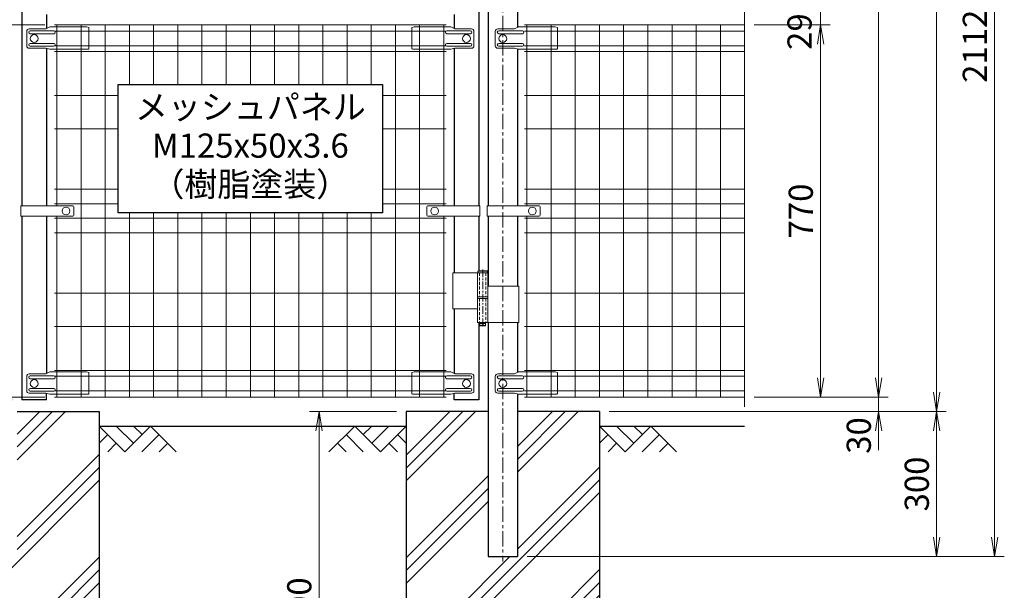
# Model space of a CAD drawing. Units: inches. Extents: x 1930 to 10330, y 2244 to 8184.
# Drawn here: x 3427 to 5464, y 4360 to 5541 of the extents above; entities that cross this region are included whole.
import ezdxf
from ezdxf.enums import TextEntityAlignment as Align

# ---------------------------------------------------------------- set-up
doc = ezdxf.new("R2010")
doc.units = ezdxf.units.IN
doc.header["$MEASUREMENT"] = 0
doc.linetypes.add('CENTER', pattern=[50.8, 31.75, -6.35, 6.35, -6.35])
doc.linetypes.add('DASHED', pattern=[19.05, 12.7, -6.35])
doc.layers.get('Defpoints').update_dxf_attribs({"color": 8})
for name, color, linetype in [('D-BGD', 7, 'Continuous'), ('D-STR1', 1, 'Continuous'), ('D-STR4', 7, 'Continuous')]:
    doc.layers.add(name, color=color, linetype=linetype)
for name, color, linetype, lineweight in [('D-BMK', 2, 'CENTER', 13), ('D-DCR-HCH', 7, 'Continuous', 13), ('D-STR-DIM', 7, 'Continuous', 13), ('D-STR-TXT', 7, 'Continuous', 13), ('D-STR2', 7, 'Continuous', 13), ('D-STR3', 3, 'Continuous', 13)]:
    doc.layers.add(name, color=color, linetype=linetype, lineweight=lineweight)
doc.styles.add('ゴシック', font='txt')
doc.dimstyles.new('STYLE', dxfattribs={"dimscale": 20, "dimtxt": 2.5, "dimasz": 2, "dimexe": 1, "dimexo": 1, "dimgap": 0.8, "dimtad": 1, "dimdsep": 46, "dimtxsty": 'ゴシック', "dimblk": 'OPEN', "dimcen": 1e-08, "dimclrd": 256, "dimclre": 256, "dimclrt": 256, "dimadec": 0, "dimazin": 2, "dimtfac": 1, "dimtmove": 2, "dimatfit": 3, "dimldrblk": 'OPEN', "dimfxl": 1, "dimtolj": 1, "dimtzin": 0, "dimlwd": -1, "dimlwe": -1, "dimarcsym": 0})
pattern_1 = [(45, (25570.45, -45770.03), (-106.066, 106.066), []), (45, (25557.19, -45756.77), (-106.066, 106.066), []), (45, (25543.93, -45743.51), (-106.066, 106.066), [])]

# ---------------------------------------------------------------- blocks, each defined once
blk = doc.blocks.new('_Open')
at = {"color": 0, "linetype": 'ByBlock', "lineweight": -2}
for p, q in [((-1, 0.167), (0, 0)), ((-1, -0.167), (0, 0)), ((0, 0), (-1, 0))]:
    blk.add_line(p, q, dxfattribs=at)
blk = doc.blocks.new('*D33')
at = {"layer": 'D-STR-DIM', "transparency": 16777216}
for p, q in [((5203.6, 4800), (5203.6, 4840)), ((4946.2, 4760), (5223.6, 4760)), ((5203.6, 4730), (5203.6, 4760)), ((4646.2, 4730), (5223.6, 4730)), ((5203.6, 4690), (5203.6, 4650))]:
    blk.add_line(p, q, dxfattribs=at)
at = {"layer": 'Defpoints', "color": 0, "transparency": 16777216}
for p in [(4926.2, 4760), (5203.6, 4760), (4626.2, 4730)]:
    blk.add_point(p, dxfattribs=at)
at = {"layer": 'D-STR-DIM', "transparency": 16777216, "xscale": 40, "yscale": 40, "zscale": 40}
for p, rotation in [((5203.6, 4760), 270), ((5203.6, 4730), 90)]:
    blk.add_blockref('_Open', p, dxfattribs=dict(at, rotation=rotation))
at = {"layer": 'D-STR-DIM', "transparency": 16777216, "insert": (5162.6, 4680.4), "char_height": 50, "attachment_point": 5, "rotation": 90, "style": 'ゴシック'}
blk.add_mtext('\\A1;30', dxfattribs=at)
blk = doc.blocks.new('*D34')
at = {"layer": 'D-STR-DIM', "transparency": 16777216}
for p, q in [((4946.2, 6527), (5223.6, 6527)), ((5203.6, 4800), (5203.6, 6487)), ((4946.2, 4760), (5223.6, 4760))]:
    blk.add_line(p, q, dxfattribs=at)
at = {"layer": 'Defpoints', "color": 0, "transparency": 16777216}
for p in [(4926.2, 6527), (5203.6, 6527), (4926.2, 4760)]:
    blk.add_point(p, dxfattribs=at)
at = {"layer": 'D-STR-DIM', "transparency": 16777216, "xscale": 40, "yscale": 40, "zscale": 40}
for p, rotation in [((5203.6, 6527), 90), ((5203.6, 4760), 270)]:
    blk.add_blockref('_Open', p, dxfattribs=dict(at, rotation=rotation))
at = {"layer": 'D-STR-DIM', "transparency": 16777216, "insert": (5162.6, 5643.5), "char_height": 50, "attachment_point": 5, "rotation": 90, "style": 'ゴシック'}
blk.add_mtext('\\A1;1767', dxfattribs=at)
blk = doc.blocks.new('*D35')
at = {"layer": 'D-STR-DIM', "transparency": 16777216}
for p, q in [((4946.2, 6527), (5343.6, 6527)), ((5323.6, 4770), (5323.6, 6487)), ((4646.2, 4730), (5343.6, 4730))]:
    blk.add_line(p, q, dxfattribs=at)
at = {"layer": 'Defpoints', "color": 0, "transparency": 16777216}
for p in [(4926.2, 6527), (5323.6, 6527), (4626.2, 4730)]:
    blk.add_point(p, dxfattribs=at)
at = {"layer": 'D-STR-DIM', "transparency": 16777216, "xscale": 40, "yscale": 40, "zscale": 40}
for p, rotation in [((5323.6, 6527), 90), ((5323.6, 4730), 270)]:
    blk.add_blockref('_Open', p, dxfattribs=dict(at, rotation=rotation))
at = {"layer": 'D-STR-DIM', "transparency": 16777216, "insert": (5282.6, 5628.5), "char_height": 50, "attachment_point": 5, "rotation": 90, "style": 'ゴシック'}
blk.add_mtext('\\A1;1797', dxfattribs=at)
blk = doc.blocks.new('*D37')
at = {"layer": 'D-STR-DIM', "transparency": 16777216}
for p, q in [((4206.2, 4730), (4026.2, 4730)), ((4046.2, 4690), (4046.2, 3970)), ((4206.2, 3930), (4026.2, 3930))]:
    blk.add_line(p, q, dxfattribs=at)
at = {"layer": 'Defpoints', "color": 0, "transparency": 16777216}
for p in [(4226.2, 4730), (4046.2, 3930), (4226.2, 3930)]:
    blk.add_point(p, dxfattribs=at)
at = {"layer": 'D-STR-DIM', "transparency": 16777216, "xscale": 40, "yscale": 40, "zscale": 40}
for p, rotation in [((4046.2, 4730), 90), ((4046.2, 3930), 270)]:
    blk.add_blockref('_Open', p, dxfattribs=dict(at, rotation=rotation))
at = {"layer": 'D-STR-DIM', "transparency": 16777216, "insert": (4005.2, 4330), "char_height": 50, "attachment_point": 5, "rotation": 90, "style": 'ゴシック'}
blk.add_mtext('\\A1;800', dxfattribs=at)
blk = doc.blocks.new('*D38')
at = {"layer": 'D-STR-DIM', "transparency": 16777216}
for p, q in [((4646.2, 4730), (5343.6, 4730)), ((5323.6, 4690), (5323.6, 4470)), ((4476.5, 4430), (5343.6, 4430))]:
    blk.add_line(p, q, dxfattribs=at)
at = {"layer": 'Defpoints', "color": 0, "transparency": 16777216}
for p in [(4626.2, 4730), (4456.5, 4430), (5323.6, 4430)]:
    blk.add_point(p, dxfattribs=at)
at = {"layer": 'D-STR-DIM', "transparency": 16777216, "xscale": 40, "yscale": 40, "zscale": 40}
for p, rotation in [((5323.6, 4730), 90), ((5323.6, 4430), 270)]:
    blk.add_blockref('_Open', p, dxfattribs=dict(at, rotation=rotation))
at = {"layer": 'D-STR-DIM', "transparency": 16777216, "insert": (5282.6, 4580), "char_height": 50, "attachment_point": 5, "rotation": 90, "style": 'ゴシック'}
blk.add_mtext('\\A1;300', dxfattribs=at)
blk = doc.blocks.new('*D32')
at = {"layer": 'D-STR-DIM', "transparency": 16777216}
for p, q in [((4477.7, 6542), (5463.6, 6542)), ((5443.6, 4470), (5443.6, 6502)), ((4476.5, 4430), (5463.6, 4430))]:
    blk.add_line(p, q, dxfattribs=at)
at = {"layer": 'Defpoints', "color": 0, "transparency": 16777216}
for p in [(4457.7, 6542), (5443.6, 6542), (4456.5, 4430)]:
    blk.add_point(p, dxfattribs=at)
at = {"layer": 'D-STR-DIM', "transparency": 16777216, "xscale": 40, "yscale": 40, "zscale": 40}
for p, rotation in [((5443.6, 6542), 90), ((5443.6, 4430), 270)]:
    blk.add_blockref('_Open', p, dxfattribs=dict(at, rotation=rotation))
at = {"layer": 'D-STR-DIM', "transparency": 16777216, "insert": (5402.6, 5486), "char_height": 50, "attachment_point": 5, "rotation": 90, "style": 'ゴシック'}
blk.add_mtext('\\A1;2112', dxfattribs=at)
blk = doc.blocks.new('*D42')
at = {"layer": 'D-STR-DIM', "transparency": 16777216}
for p, q in [((5083.6, 5599.5), (5083.6, 5639.5)), ((4946.2, 5559.5), (5103.6, 5559.5)), ((5083.6, 5559.5), (5083.6, 5530)), ((4946.2, 5530), (5103.6, 5530)), ((5083.6, 5490), (5083.6, 5450))]:
    blk.add_line(p, q, dxfattribs=at)
at = {"layer": 'Defpoints', "color": 0, "transparency": 16777216}
for p in [(4926.2, 5559.5), (4926.2, 5530), (5083.6, 5530)]:
    blk.add_point(p, dxfattribs=at)
at = {"layer": 'D-STR-DIM', "transparency": 16777216, "xscale": 40, "yscale": 40, "zscale": 40}
for p, rotation in [((5083.6, 5559.5), 270), ((5083.6, 5530), 90)]:
    blk.add_blockref('_Open', p, dxfattribs=dict(at, rotation=rotation))
at = {"layer": 'D-STR-DIM', "transparency": 16777216, "insert": (5040, 5544.7), "char_height": 50, "attachment_point": 5, "rotation": 90, "style": 'ゴシック'}
blk.add_mtext('\\A1;29.5', dxfattribs=at)
blk = doc.blocks.new('*D43')
at = {"layer": 'D-STR-DIM', "transparency": 16777216}
for p, q in [((4946.2, 5530), (5103.6, 5530)), ((5083.6, 5490), (5083.6, 4800)), ((4946.2, 4760), (5103.6, 4760))]:
    blk.add_line(p, q, dxfattribs=at)
at = {"layer": 'Defpoints', "color": 0, "transparency": 16777216}
for p in [(4926.2, 5530), (4926.2, 4760), (5083.6, 4760)]:
    blk.add_point(p, dxfattribs=at)
at = {"layer": 'D-STR-DIM', "transparency": 16777216, "xscale": 40, "yscale": 40, "zscale": 40}
for p, rotation in [((5083.6, 5530), 90), ((5083.6, 4760), 270)]:
    blk.add_blockref('_Open', p, dxfattribs=dict(at, rotation=rotation))
at = {"layer": 'D-STR-DIM', "transparency": 16777216, "insert": (5042.6, 5145), "char_height": 50, "attachment_point": 5, "rotation": 90, "style": 'ゴシック'}
blk.add_mtext('\\A1;770', dxfattribs=at)
blk = doc.blocks.new('*D47')
at = {"layer": 'D-STR-DIM', "transparency": 16777216}
for p, q in [((3410.3, 6548.5), (2662.1, 6548.5)), ((2682.1, 6508.5), (2682.1, 4794)), ((3411.5, 4754), (2662.1, 4754))]:
    blk.add_line(p, q, dxfattribs=at)
at = {"layer": 'Defpoints', "color": 0, "transparency": 16777216}
for p in [(3430.3, 6548.5), (2682.1, 4754), (3431.5, 4754)]:
    blk.add_point(p, dxfattribs=at)
at = {"layer": 'D-STR-DIM', "transparency": 16777216, "xscale": 40, "yscale": 40, "zscale": 40}
for p, rotation in [((2682.1, 6548.5), 90), ((2682.1, 4754), 270)]:
    blk.add_blockref('_Open', p, dxfattribs=dict(at, rotation=rotation))
at = {"layer": 'D-STR-DIM', "transparency": 16777216, "insert": (2641.1, 5651.2), "char_height": 50, "attachment_point": 5, "rotation": 90, "style": 'ゴシック'}
blk.add_mtext('\\A1;1794.5', dxfattribs=at)
blk = doc.blocks.new('*D50')
at = {"layer": 'D-STR-DIM', "transparency": 16777216}
for p, q in [((3507, 6527), (2782.1, 6527)), ((2802.1, 6487), (2802.1, 4800)), ((3479, 4760), (2782.1, 4760))]:
    blk.add_line(p, q, dxfattribs=at)
at = {"layer": 'Defpoints', "color": 0, "transparency": 16777216}
for p in [(3527, 6527), (2802.1, 4760), (3499, 4760)]:
    blk.add_point(p, dxfattribs=at)
at = {"layer": 'D-STR-DIM', "transparency": 16777216, "xscale": 40, "yscale": 40, "zscale": 40}
for p, rotation in [((2802.1, 6527), 90), ((2802.1, 4760), 270)]:
    blk.add_blockref('_Open', p, dxfattribs=dict(at, rotation=rotation))
at = {"layer": 'D-STR-DIM', "transparency": 16777216, "insert": (2761.1, 5643.5), "char_height": 50, "attachment_point": 5, "rotation": 90, "style": 'ゴシック'}
blk.add_mtext('\\A1;1767', dxfattribs=at)
blk = doc.blocks.new('*D51')
at = {"layer": 'D-STR-DIM', "transparency": 16777216}
for p, q in [((2802.1, 4800), (2802.1, 4840)), ((3479, 4760), (2782.1, 4760)), ((3411.5, 4754), (2782.1, 4754)), ((2802.1, 4760), (2802.1, 4754)), ((2802.1, 4714), (2802.1, 4674))]:
    blk.add_line(p, q, dxfattribs=at)
at = {"layer": 'Defpoints', "color": 0, "transparency": 16777216}
for p in [(2802.1, 4754), (3431.5, 4754), (3499, 4760)]:
    blk.add_point(p, dxfattribs=at)
at = {"layer": 'D-STR-DIM', "transparency": 16777216, "xscale": 40, "yscale": 40, "zscale": 40}
for p, rotation in [((2802.1, 4760), 270), ((2802.1, 4754), 90)]:
    blk.add_blockref('_Open', p, dxfattribs=dict(at, rotation=rotation))
at = {"layer": 'D-STR-DIM', "transparency": 16777216, "insert": (2761.1, 4780.7), "char_height": 50, "attachment_point": 5, "rotation": 90, "style": 'ゴシック'}
blk.add_mtext('\\A1;6', dxfattribs=at)
blk = doc.blocks.new('*D52')
at = {"layer": 'D-STR-DIM', "transparency": 16777216}
for p, q in [((2922.1, 5599.5), (2922.1, 5639.5)), ((3507, 5559.5), (2902.1, 5559.5)), ((2922.1, 5559.5), (2922.1, 5530)), ((3479, 5530), (2902.1, 5530)), ((2922.1, 5490), (2922.1, 5450))]:
    blk.add_line(p, q, dxfattribs=at)
at = {"layer": 'Defpoints', "color": 0, "transparency": 16777216}
for p in [(3527, 5559.5), (2922.1, 5530), (3499, 5530)]:
    blk.add_point(p, dxfattribs=at)
at = {"layer": 'D-STR-DIM', "transparency": 16777216, "xscale": 40, "yscale": 40, "zscale": 40}
for p, rotation in [((2922.1, 5559.5), 270), ((2922.1, 5530), 90)]:
    blk.add_blockref('_Open', p, dxfattribs=dict(at, rotation=rotation))
at = {"layer": 'D-STR-DIM', "transparency": 16777216, "insert": (2881.1, 5544.7), "char_height": 50, "attachment_point": 5, "rotation": 90, "style": 'ゴシック'}
blk.add_mtext('\\A1;29.5', dxfattribs=at)
blk = doc.blocks.new('*D53')
at = {"layer": 'D-STR-DIM', "transparency": 16777216}
for p, q in [((3479, 5530), (2902.1, 5530)), ((2922.1, 5490), (2922.1, 4800)), ((3479, 4760), (2902.1, 4760))]:
    blk.add_line(p, q, dxfattribs=at)
at = {"layer": 'Defpoints', "color": 0, "transparency": 16777216}
for p in [(3499, 5530), (2922.1, 4760), (3499, 4760)]:
    blk.add_point(p, dxfattribs=at)
at = {"layer": 'D-STR-DIM', "transparency": 16777216, "xscale": 40, "yscale": 40, "zscale": 40}
for p, rotation in [((2922.1, 5530), 90), ((2922.1, 4760), 270)]:
    blk.add_blockref('_Open', p, dxfattribs=dict(at, rotation=rotation))
at = {"layer": 'D-STR-DIM', "transparency": 16777216, "insert": (2881.1, 5145), "char_height": 50, "attachment_point": 5, "rotation": 90, "style": 'ゴシック'}
blk.add_mtext('\\A1;770', dxfattribs=at)
blk = doc.blocks.new('*D54')
at = {"layer": 'D-STR-DIM', "transparency": 16777216}
for p, q in [((2682.1, 4794), (2682.1, 4834)), ((3411.5, 4754), (2662.1, 4754)), ((2682.1, 4754), (2682.1, 4730)), ((3171.2, 4730), (2662.1, 4730)), ((2682.1, 4690), (2682.1, 4650))]:
    blk.add_line(p, q, dxfattribs=at)
at = {"layer": 'Defpoints', "color": 0, "transparency": 16777216}
for p in [(3431.5, 4754), (2682.1, 4730), (3191.2, 4730)]:
    blk.add_point(p, dxfattribs=at)
at = {"layer": 'D-STR-DIM', "transparency": 16777216, "xscale": 40, "yscale": 40, "zscale": 40}
for p, rotation in [((2682.1, 4754), 270), ((2682.1, 4730), 90)]:
    blk.add_blockref('_Open', p, dxfattribs=dict(at, rotation=rotation))
at = {"layer": 'D-STR-DIM', "transparency": 16777216, "insert": (2641.1, 4742), "char_height": 50, "attachment_point": 5, "rotation": 90, "style": 'ゴシック'}
blk.add_mtext('\\A1;24', dxfattribs=at)

msp = doc.modelspace()

# ---------------------------------------------------------------- hatches: boundary and pattern name
at = {"layer": 'D-DCR-HCH'}
h = msp.add_hatch(dxfattribs=at)
h.set_pattern_fill('PLAST', color=256, scale=600, angle=45)
h.set_pattern_definition(pattern_1)
h.paths.add_polyline_path([(3591.221, 3929.972), (3591.221, 4729.972), (3421.471, 4729.972), (3421.471, 4429.972), (3360.971, 4429.972), (3360.971, 4729.972), (3191.221, 4729.972), (3191.221, 3929.972)])
h = msp.add_hatch(dxfattribs=at)
h.set_pattern_fill('PLAST', color=256, scale=600, angle=45)
h.set_pattern_definition(pattern_1)
h.paths.add_polyline_path([(4626.221, 3929.972), (4626.221, 4729.972), (4456.471, 4729.972), (4456.471, 4429.972), (4395.971, 4429.972), (4395.971, 4729.972), (4226.221, 4729.972), (4226.221, 3929.972)])

# ---------------------------------------------------------------- linework, layer by layer
at = {"layer": 'D-BGD'}
for p, q in [((3591.221, 4699.972), (4226.221, 4699.972)), ((4626.221, 4699.972), (4926.221, 4699.972))]:
    msp.add_line(p, q, dxfattribs=at)
at = {"layer": 'D-BMK'}
msp.add_line((4426.221, 6565.211), (4426.221, 4419.396), dxfattribs=at)
at = {"layer": 'D-BMK', "ltscale": 0.5}
for p, q in [((4384.63, 5024.264), (4384.63, 4904.264)), ((4389.63, 4912.264), (4379.63, 4912.264))]:
    msp.add_line(p, q, dxfattribs=at)
at = {"layer": 'D-DCR-HCH'}
for p, q in [((3644.433, 4646.76), (3591.221, 4699.972)), ((3662.17, 4664.497), (3626.695, 4699.972)), ((3697.645, 4699.972), (3644.433, 4646.76)), ((3680, 4682.142), (3662.17, 4699.972)), ((3697.645, 4699.972), (3750.857, 4646.76)), ((4119.797, 4699.972), (4066.585, 4646.76)), ((4119.797, 4699.972), (4173.009, 4646.76)), ((4137.534, 4682.234), (4155.271, 4699.972)), ((4155.271, 4664.497), (4190.746, 4699.972)), ((4173.009, 4646.76), (4226.221, 4699.972)), ((4679.433, 4646.76), (4626.221, 4699.972)), ((4697.17, 4664.497), (4661.695, 4699.972)), ((4732.645, 4699.972), (4679.433, 4646.76)), ((4715, 4682.142), (4697.17, 4699.972)), ((4732.645, 4699.972), (4785.857, 4646.76)), ((3608.958, 4682.234), (3591.221, 4664.578)), ((3626.695, 4664.497), (3608.877, 4646.76)), ((3715.382, 4682.234), (3679.745, 4646.76)), ((3733.119, 4664.497), (3715.301, 4646.76)), ((4084.322, 4664.497), (4102.141, 4646.76)), ((4102.059, 4682.234), (4137.697, 4646.76)), ((4190.746, 4664.497), (4208.565, 4646.76)), ((4208.483, 4682.234), (4226.221, 4664.578)), ((4643.958, 4682.234), (4626.221, 4664.578)), ((4661.695, 4664.497), (4643.877, 4646.76)), ((4750.382, 4682.234), (4714.745, 4646.76)), ((4768.119, 4664.497), (4750.301, 4646.76))]:
    msp.add_line(p, q, dxfattribs=at)
at = {"layer": 'D-STR-DIM'}
msp.add_line((4926.221, 4739.916), (4926.221, 5629.32), dxfattribs=at)
at = {"layer": 'D-STR1'}
for p, q in [((4376.471, 6278.264), (4376.471, 5155.48)), ((3431.471, 5879.972), (3431.471, 5155.48)), ((3482.271, 5551.972), (3482.271, 5522.676)), ((4325.671, 5551.972), (4325.671, 5522.668)), ((4395.971, 5559.472), (4395.971, 5155.472)), ((4456.471, 5559.472), (4456.471, 5525.05)), ((3482.271, 5481.666), (3482.271, 5155.48)), ((4325.671, 5481.659), (4325.671, 5155.48)), ((4456.471, 5480.587), (4456.471, 5155.48)), ((3431.471, 5134.48), (3431.471, 4753.972)), ((3482.271, 5134.48), (3482.271, 4808.668)), ((4325.671, 5134.48), (4325.671, 5017.264)), ((4376.471, 5134.48), (4376.471, 5021.264)), ((4395.971, 5134.48), (4395.971, 4989.264)), ((4456.471, 5134.48), (4456.471, 4989.264)), ((4325.671, 4942.264), (4325.671, 4808.668)), ((4376.471, 4914.264), (4376.471, 4753.972)), ((4395.971, 4914.264), (4395.971, 4429.972)), ((4456.471, 4914.264), (4456.471, 4811.05)), ((3482.271, 4753.972), (3482.271, 4767.659)), ((4325.671, 4753.972), (4325.671, 4767.659)), ((4456.471, 4766.587), (4456.471, 4429.972)), ((3482.271, 4753.972), (3431.471, 4753.972)), ((4376.471, 4753.972), (4325.671, 4753.972)), ((4395.971, 4429.972), (4456.471, 4429.972))]:
    msp.add_line(p, q, dxfattribs=at)
at = {"layer": 'D-STR2'}
for p, q in [((4308.971, 5529.972), (3498.971, 5529.972)), ((3503.971, 5155.48), (3503.971, 5529.972)), ((3553.971, 4759.972), (3553.971, 5529.972)), ((3603.971, 4759.972), (3603.971, 5529.972)), ((3653.971, 5407.164), (3653.971, 5529.972)), ((3703.971, 5407.164), (3703.971, 5529.972)), ((3753.971, 5407.164), (3753.971, 5529.972)), ((3803.971, 5407.164), (3803.971, 5529.972)), ((3853.971, 5407.164), (3853.971, 5529.972)), ((3903.971, 5407.164), (3903.971, 5529.972)), ((3953.971, 5407.164), (3953.971, 5529.972)), ((4003.971, 5407.164), (4003.971, 5529.972)), ((4053.971, 5407.164), (4053.971, 5529.972)), ((4103.971, 5407.164), (4103.971, 5529.972)), ((4153.971, 5407.164), (4153.971, 5529.972)), ((4203.971, 4759.972), (4203.971, 5529.972)), ((4253.971, 4759.972), (4253.971, 5529.972)), ((4303.971, 5155.48), (4303.971, 5529.972)), ((4471.221, 5529.972), (4926.221, 5529.972)), ((4476.221, 5155.48), (4476.221, 5529.972)), ((4526.221, 4759.972), (4526.221, 5529.972)), ((4576.221, 4759.972), (4576.221, 5529.972)), ((4626.221, 4759.972), (4626.221, 5529.972)), ((4676.221, 4759.972), (4676.221, 5529.972)), ((4726.221, 4759.972), (4726.221, 5529.972)), ((4776.221, 4759.972), (4776.221, 5529.972)), ((4826.221, 4759.972), (4826.221, 5529.972)), ((4876.221, 4759.972), (4876.221, 5529.972)), ((4926.221, 4749.972), (4926.221, 5519.972)), ((4308.971, 5516.872), (3498.971, 5516.872)), ((4471.221, 5516.872), (4926.221, 5516.872)), ((4308.971, 5487.072), (3498.971, 5487.072)), ((4471.221, 5487.072), (4926.221, 5487.072)), ((4308.971, 5475.215), (3498.971, 5475.215)), ((4471.221, 5475.215), (4926.221, 5475.215)), ((3630.564, 5383.972), (3498.971, 5383.972)), ((4308.971, 5383.972), (4177.378, 5383.972)), ((4471.221, 5383.972), (4926.221, 5383.972)), ((3630.564, 5314.972), (3498.971, 5314.972)), ((4308.971, 5314.972), (4177.378, 5314.972)), ((4471.221, 5314.972), (4926.221, 5314.972)), ((3630.564, 5189.972), (3498.971, 5189.972)), ((4308.971, 5189.972), (4177.378, 5189.972)), ((4471.221, 5189.972), (4926.221, 5189.972)), ((3630.564, 5159.972), (3498.971, 5159.972)), ((4308.971, 5159.972), (4177.378, 5159.972)), ((4471.221, 5159.972), (4926.221, 5159.972)), ((3503.971, 4759.972), (3503.971, 5134.48)), ((3653.971, 4759.972), (3653.971, 5140.914)), ((3703.971, 4759.972), (3703.971, 5140.914)), ((3753.971, 4759.972), (3753.971, 5140.914)), ((3803.971, 4759.972), (3803.971, 5140.914)), ((3853.971, 4759.972), (3853.971, 5140.914)), ((3903.971, 4759.972), (3903.971, 5140.914)), ((3953.971, 4759.972), (3953.971, 5140.914)), ((4003.971, 4759.972), (4003.971, 5140.914)), ((4053.971, 4759.972), (4053.971, 5140.914)), ((4103.971, 4759.972), (4103.971, 5140.914)), ((4153.971, 4759.972), (4153.971, 5140.914)), ((4303.971, 4759.972), (4303.971, 5134.48)), ((4476.221, 4759.972), (4476.221, 5134.48)), ((4308.971, 5129.972), (3498.971, 5129.972)), ((4471.221, 5129.972), (4926.221, 5129.972)), ((4308.971, 5099.972), (3498.971, 5099.972)), ((4471.221, 5099.972), (4926.221, 5099.972)), ((4308.971, 4974.972), (3498.971, 4974.972)), ((4471.221, 4974.972), (4926.221, 4974.972)), ((4308.971, 4905.972), (3498.971, 4905.972)), ((4471.221, 4905.972), (4926.221, 4905.972)), ((4308.971, 4814.729), (3498.971, 4814.729)), ((4471.221, 4814.729), (4926.221, 4814.729)), ((4308.971, 4802.872), (3498.971, 4802.872)), ((4471.221, 4802.872), (4926.221, 4802.872)), ((4308.971, 4773.072), (3498.971, 4773.072)), ((4471.221, 4773.072), (4926.221, 4773.072)), ((4308.971, 4759.972), (3498.971, 4759.972)), ((4471.221, 4759.972), (4926.221, 4759.972))]:
    msp.add_line(p, q, dxfattribs=at)
at = {"layer": 'D-STR3'}
for p, q in [((3480.853, 5521.972), (3446.384, 5521.972)), ((3488.998, 5525.972), (3480.853, 5521.972)), ((3564.871, 5525.972), (3488.998, 5525.972)), ((3564.871, 5525.972), (3569.871, 5524.972)), ((3569.871, 5524.972), (3569.871, 5481.154)), ((4243.071, 5525.972), (4238.071, 5524.972)), ((4238.071, 5524.972), (4238.071, 5481.154)), ((4243.071, 5525.972), (4318.944, 5525.972)), ((4318.944, 5525.972), (4327.088, 5521.972)), ((4327.088, 5521.972), (4361.557, 5521.972)), ((4450.203, 5521.972), (4415.734, 5521.972)), ((4458.348, 5525.972), (4450.203, 5521.972)), ((4534.221, 5525.972), (4458.348, 5525.972)), ((4534.221, 5525.972), (4539.221, 5524.972)), ((4539.221, 5524.972), (4539.221, 5481.154)), ((3441.384, 5516.972), (3441.384, 5486.972)), ((3497.46, 5517.972), (3448.46, 5517.972)), ((3497.46, 5511.972), (3448.46, 5511.972)), ((4310.481, 5517.972), (4359.481, 5517.972)), ((4310.481, 5511.972), (4359.481, 5511.972)), ((4366.557, 5516.972), (4366.557, 5486.972)), ((4410.734, 5516.972), (4410.734, 5486.972)), ((4466.81, 5517.972), (4417.81, 5517.972)), ((4466.81, 5511.972), (4417.81, 5511.972)), ((3480.853, 5481.972), (3446.384, 5481.972)), ((3497.46, 5491.972), (3448.46, 5491.972)), ((3497.46, 5485.972), (3448.46, 5485.972)), ((3480.853, 5481.972), (3489.08, 5480.154)), ((3489.08, 5480.154), (3568.871, 5480.154)), ((4318.862, 5480.154), (4239.071, 5480.154)), ((4310.481, 5491.972), (4359.481, 5491.972)), ((4310.481, 5485.972), (4359.481, 5485.972)), ((4327.088, 5481.972), (4318.862, 5480.154)), ((4327.088, 5481.972), (4361.557, 5481.972)), ((4450.203, 5481.972), (4415.734, 5481.972)), ((4466.81, 5491.972), (4417.81, 5491.972)), ((4466.81, 5485.972), (4417.81, 5485.972)), ((4450.203, 5481.972), (4458.43, 5480.154)), ((4458.43, 5480.154), (4538.221, 5480.154)), ((3429.171, 5155.48), (3536.721, 5155.48)), ((3429.171, 5155.48), (3429.171, 5134.48)), ((3538.721, 5153.48), (3538.721, 5136.48)), ((4269.221, 5153.48), (4269.221, 5136.48)), ((4378.771, 5155.48), (4271.221, 5155.48)), ((4378.771, 5155.48), (4378.771, 5134.48)), ((4393.671, 5155.48), (4501.221, 5155.48)), ((4393.671, 5155.48), (4393.671, 5134.48)), ((4503.221, 5153.48), (4503.221, 5136.48)), ((3429.171, 5134.48), (3536.721, 5134.48)), ((4378.771, 5134.48), (4271.221, 5134.48)), ((4393.671, 5134.48), (4501.221, 5134.48)), ((4322.66, 5017.264), (4322.66, 4942.264)), ((4322.66, 5017.264), (4395.43, 5017.264)), ((4373.83, 5017.264), (4373.83, 4967.264)), ((4395.43, 5017.264), (4395.43, 4967.264)), ((4395.43, 4989.264), (4459.66, 4989.264)), ((4459.66, 4989.264), (4459.66, 4914.264)), ((4373.83, 4967.264), (4395.43, 4967.264)), ((4373.83, 4964.264), (4395.43, 4964.264)), ((4373.83, 4964.264), (4373.83, 4914.264)), ((4374.13, 4967.264), (4374.13, 4964.264)), ((4374.13, 4964.264), (4395.13, 4964.264)), ((4395.13, 4967.264), (4395.13, 4964.264)), ((4395.43, 4964.264), (4395.43, 4914.264)), ((4322.66, 4942.264), (4373.608, 4942.264)), ((4373.83, 4914.264), (4459.66, 4914.264)), ((3480.853, 4807.972), (3446.384, 4807.972)), ((3488.998, 4811.972), (3480.853, 4807.972)), ((3564.871, 4811.972), (3488.998, 4811.972)), ((3564.871, 4811.972), (3569.871, 4810.972)), ((3569.871, 4810.972), (3569.871, 4767.154)), ((4243.071, 4811.972), (4238.071, 4810.972)), ((4238.071, 4810.972), (4238.071, 4767.154)), ((4243.071, 4811.972), (4318.944, 4811.972)), ((4318.944, 4811.972), (4327.088, 4807.972)), ((4327.088, 4807.972), (4361.557, 4807.972)), ((4450.203, 4807.972), (4415.734, 4807.972)), ((4458.348, 4811.972), (4450.203, 4807.972)), ((4534.221, 4811.972), (4458.348, 4811.972)), ((4534.221, 4811.972), (4539.221, 4810.972)), ((4539.221, 4810.972), (4539.221, 4767.154)), ((3441.384, 4802.972), (3441.384, 4772.972)), ((3497.46, 4803.972), (3448.46, 4803.972)), ((3497.46, 4797.972), (3448.46, 4797.972)), ((4310.481, 4803.972), (4359.481, 4803.972)), ((4310.481, 4797.972), (4359.481, 4797.972)), ((4366.557, 4802.972), (4366.557, 4772.972)), ((4410.734, 4802.972), (4410.734, 4772.972)), ((4466.81, 4803.972), (4417.81, 4803.972)), ((4466.81, 4797.972), (4417.81, 4797.972)), ((3480.853, 4767.972), (3446.384, 4767.972)), ((3497.46, 4777.972), (3448.46, 4777.972)), ((3497.46, 4771.972), (3448.46, 4771.972)), ((3480.853, 4767.972), (3489.08, 4766.154)), ((3489.08, 4766.154), (3568.871, 4766.154)), ((4318.862, 4766.154), (4239.071, 4766.154)), ((4310.481, 4777.972), (4359.481, 4777.972)), ((4310.481, 4771.972), (4359.481, 4771.972)), ((4327.088, 4767.972), (4318.862, 4766.154)), ((4327.088, 4767.972), (4361.557, 4767.972)), ((4450.203, 4767.972), (4415.734, 4767.972)), ((4466.81, 4777.972), (4417.81, 4777.972)), ((4466.81, 4771.972), (4417.81, 4771.972)), ((4450.203, 4767.972), (4458.43, 4766.154)), ((4458.43, 4766.154), (4538.221, 4766.154))]:
    msp.add_line(p, q, dxfattribs=at)
at = {"layer": 'D-STR3', "linetype": 'Continuous', "ltscale": 1.5}
for p, q in [((4375.63, 5021.264), (4374.63, 5020.264)), ((4394.63, 5020.264), (4374.63, 5020.264)), ((4374.63, 5017.264), (4374.63, 5020.264)), ((4394.63, 5017.264), (4374.63, 5017.264)), ((4393.63, 5021.264), (4375.63, 5021.264)), ((4393.63, 5021.264), (4394.63, 5020.264)), ((4394.63, 5017.264), (4394.63, 5020.264)), ((4378.63, 4914.264), (4378.63, 4908.264)), ((4390.63, 4914.264), (4390.63, 4908.264)), ((4378.63, 4908.264), (4379.63, 4907.264)), ((4378.63, 4908.264), (4390.63, 4908.264)), ((4379.63, 4907.264), (4389.63, 4907.264)), ((4389.63, 4907.264), (4390.63, 4908.264))]:
    msp.add_line(p, q, dxfattribs=at)
at = {"layer": 'D-STR3', "linetype": 'DASHED', "ltscale": 0.5}
for p, q in [((4378.33, 5017.264), (4378.33, 4967.264)), ((4390.93, 5017.264), (4390.93, 4967.264)), ((4378.33, 4964.264), (4378.33, 4914.264)), ((4390.93, 4964.264), (4390.93, 4914.264))]:
    msp.add_line(p, q, dxfattribs=at)
at = {"layer": 'D-STR3'}
for centre in [(3456.871, 5501.972), (4351.071, 5501.972), (4426.221, 5501.972), (3522.721, 5144.98), (4285.221, 5144.98), (4487.221, 5144.98), (3456.871, 4787.972), (4351.071, 4787.972), (4426.221, 4787.972)]:
    msp.add_circle(centre, 8, dxfattribs=at)
at = {"layer": 'D-STR3', "linetype": 'Continuous', "ltscale": 1.5}
msp.add_circle((4384.63, 4912.264), 2, dxfattribs=at)
at = {"layer": 'D-STR3'}
for centre, radius, start, end in [((3446.384, 5516.972), 5, 90, 180), ((4361.557, 5516.972), 5, 0, 90), ((4415.734, 5516.972), 5, 90, 180), ((3448.46, 5514.972), 3, 90, 270), ((3497.46, 5514.972), 3, 270, 90), ((4310.481, 5514.972), 3, 90, 270), ((4359.481, 5514.972), 3, 270, 90), ((4417.81, 5514.972), 3, 90, 270), ((4466.81, 5514.972), 3, 270, 90), ((3446.384, 5486.972), 5, 180, 270), ((3448.46, 5488.972), 3, 90, 270), ((3497.46, 5488.972), 3, 270, 90), ((3568.871, 5481.154), 1, 270, 0), ((4239.071, 5481.154), 1, 180, 270), ((4310.481, 5488.972), 3, 90, 270), ((4359.481, 5488.972), 3, 270, 90), ((4361.557, 5486.972), 5, 270, 0), ((4415.734, 5486.972), 5, 180, 270), ((4417.81, 5488.972), 3, 90, 270), ((4466.81, 5488.972), 3, 270, 90), ((4538.221, 5481.154), 1, 270, 0), ((3536.721, 5153.48), 2, 0, 90), ((4271.221, 5153.48), 2, 90, 180), ((4501.221, 5153.48), 2, 0, 90), ((3536.721, 5136.48), 2, 270, 0), ((4271.221, 5136.48), 2, 180, 270), ((4501.221, 5136.48), 2, 270, 0), ((3446.384, 4802.972), 5, 90, 180), ((4361.557, 4802.972), 5, 0, 90), ((4415.734, 4802.972), 5, 90, 180), ((3448.46, 4800.972), 3, 90, 270), ((3497.46, 4800.972), 3, 270, 90), ((4310.481, 4800.972), 3, 90, 270), ((4359.481, 4800.972), 3, 270, 90), ((4417.81, 4800.972), 3, 90, 270), ((4466.81, 4800.972), 3, 270, 90), ((3446.384, 4772.972), 5, 180, 270), ((3448.46, 4774.972), 3, 90, 270), ((3497.46, 4774.972), 3, 270, 90), ((3568.871, 4767.154), 1, 270, 0), ((4239.071, 4767.154), 1, 180, 270), ((4310.481, 4774.972), 3, 90, 270), ((4359.481, 4774.972), 3, 270, 90), ((4361.557, 4772.972), 5, 270, 0), ((4415.734, 4772.972), 5, 180, 270), ((4417.81, 4774.972), 3, 90, 270), ((4466.81, 4774.972), 3, 270, 90), ((4538.221, 4767.154), 1, 270, 0)]:
    msp.add_arc(centre, radius, start, end, dxfattribs=at)
at = {"layer": 'D-STR4'}
for p, q in [((3421.471, 4729.972), (3591.221, 4729.972)), ((3591.221, 4729.972), (3591.221, 3929.972)), ((4226.221, 4729.972), (4226.221, 3929.972)), ((4395.971, 4729.972), (4226.221, 4729.972)), ((4626.221, 4729.972), (4456.471, 4729.972)), ((4626.221, 4729.972), (4626.221, 3929.972))]:
    msp.add_line(p, q, dxfattribs=at)
at = {"layer": 'Defpoints'}
msp.add_lwpolyline([(3630.564, 5407.164), (4177.378, 5407.164), (4177.378, 5140.914), (3630.564, 5140.914)], close=True, dxfattribs=at)

# ---------------------------------------------------------------- texts
at = {"layer": 'D-STR-TXT', "style": 'ゴシック'}
for s, p in [('メッシュパネル', (3903.971, 5353.891)), ('M125x50x3.6', (3903.971, 5273.891)), ('（樹脂塗装）', (3903.971, 5193.891))]:
    msp.add_text(s, height=50, dxfattribs=at).set_placement(p, align=Align.MIDDLE)

# ---------------------------------------------------------------- dimensions: what is measured, and where the dimension line sits
at = {"layer": 'D-STR-DIM'}
for base, p1, p2, picture, middle in [((2682.126, 4753.972), (3430.271, 6548.472), (3431.471, 4753.972), '*D47', (2641.126, 5651.222)), ((5443.608, 6541.972), (4456.471, 4429.972), (4457.671, 6541.972), '*D32', (5402.608, 5485.972)), ((2802.126, 4759.972), (3527.021, 6526.972), (3498.971, 4759.972), '*D50', (2761.126, 5643.472)), ((5323.608, 6526.972), (4626.221, 4729.972), (4926.221, 6526.972), '*D35', (5282.608, 5628.472)), ((5203.608, 6526.972), (4926.221, 4759.972), (4926.221, 6526.972), '*D34', (5162.608, 5643.472)), ((2922.126, 4759.972), (3498.971, 5529.972), (3498.971, 4759.972), '*D53', (2881.126, 5144.972)), ((5083.608, 4759.972), (4926.221, 5529.972), (4926.221, 4759.972), '*D43', (5042.608, 5144.972)), ((5323.608, 4429.972), (4626.221, 4729.972), (4456.471, 4429.972), '*D38', (5282.608, 4579.972))]:
    dim = msp.add_linear_dim(base=base, p1=p1, p2=p2, angle=90, dimstyle='STYLE', dxfattribs=at)
    dim.commit()
    dim.dimension.update_dxf_attribs({"geometry": picture, "text_midpoint": middle})
for base, p1, p2, picture, middle in [((2922.126, 5529.972), (3527.021, 5559.472), (3498.971, 5529.972), '*D52', (2881.126, 5544.722)), ((5083.608, 5529.972), (4926.221, 5559.472), (4926.221, 5529.972), '*D42', (5039.997, 5544.726)), ((2682.126, 4729.972), (3431.471, 4753.972), (3191.221, 4729.972), '*D54', (2641.126, 4741.972)), ((2802.126, 4753.972), (3498.971, 4759.972), (3431.471, 4753.972), '*D51', (2761.126, 4780.709)), ((5203.608, 4759.972), (4626.221, 4729.972), (4926.221, 4759.972), '*D33', (5162.61, 4680.399))]:
    dim = msp.add_linear_dim(base=base, p1=p1, p2=p2, angle=90, dimstyle='STYLE', dxfattribs=at)
    dim.commit()
    dim.dimension.update_dxf_attribs({"geometry": picture, "text_midpoint": middle, "dimtype": 160})
dim = msp.add_linear_dim(base=(4046.221, 3929.972), p1=(4226.221, 4729.972), p2=(4226.221, 3929.972), angle=90, dimstyle='STYLE', override={"dimtxt": 2.5}, dxfattribs=at)
dim.commit()
dim.dimension.update_dxf_attribs({"geometry": '*D37', "text_midpoint": (4005.221, 4329.972)})

doc.saveas('drawing.dxf')
